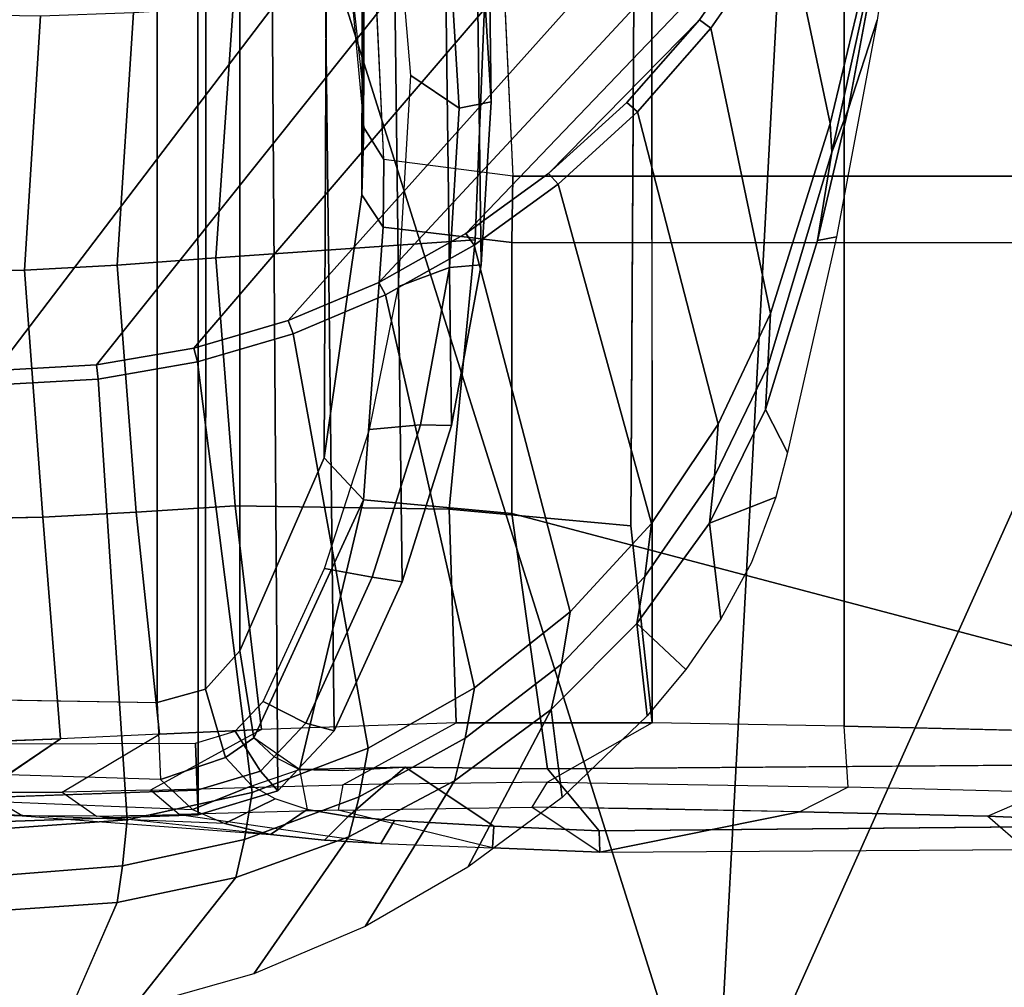
# Model space of a CAD drawing. Units: inches. Extents: x -2 to 168, y -6 to 113.
# Drawn here: x 11 to 13, y 19 to 20 of the extents above; entities that cross this region are included whole.
import ezdxf

# ---------------------------------------------------------------- set-up
doc = ezdxf.new("R2010")
doc.units = ezdxf.units.IN
doc.header["$MEASUREMENT"] = 0
doc.layers.add('SEAT-ARMPAD', color=5, linetype='Continuous')
doc.layers.add('SEAT-FRAME', color=5, linetype='Continuous')

# ---------------------------------------------------------------- blocks, each defined once
blk = doc.blocks.new('1VERUS_ASUSP_SYNTLTLIM_ADJARMS_ADJSEAT_LUM_1T')
at = {"layer": 'SEAT-ARMPAD', "invisible_edges": 6}
for points in [[(-2.5565, 11.0385, 24.0191), (-2.5565, 11.0385, 24.0191), (1.46, 11.1614, 24.0338), (-2.5241, 11.6916, 24.0192)], [(-2.4828, 10.4424, 24.0194), (-2.4828, 10.4424, 24.0194), (1.46, 11.1614, 24.0338), (-2.5565, 11.0385, 24.0191)], [(-2.2652, 10.2038, 24.0202), (-2.2652, 10.2038, 24.0202), (1.46, 11.1614, 24.0338), (-2.4828, 10.4424, 24.0194)], [(-1.2418, 9.8485, 24.0239), (-1.2418, 9.8485, 24.0239), (1.46, 11.1614, 24.0338), (-2.2652, 10.2038, 24.0202)], [(-0.1211, 9.61, 24.028), (-0.1211, 9.61, 24.028), (1.46, 11.1614, 24.0338), (-1.2418, 9.8485, 24.0239)]]:
    blk.add_3dface(points, dxfattribs=at)
at = {"layer": 'SEAT-ARMPAD'}
for points in [[(-2.086, 11.1541, 24.7569), (-2.086, 11.1541, 24.7569), (-1.5782, 10.2777, 24.7797), (1.1444, 11.1349, 24.9478)], [(1.1444, 11.1349, 24.9478), (1.1444, 11.1349, 24.9478), (-1.5782, 10.2777, 24.7797), (-0.1235, 10.1999, 24.8644)], [(-1.6624, 9.7268, 24.7073), (-1.6624, 9.7268, 24.7073), (0.0558, 9.5449, 24.8037), (-1.5782, 10.2777, 24.7797)], [(0.0558, 9.5449, 24.8037), (0.0558, 9.5449, 24.8037), (-0.1235, 10.1999, 24.8644), (-1.5782, 10.2777, 24.7797)], [(-2.2652, 10.2038, 24.0202), (-2.2652, 10.2038, 24.0202), (-1.2418, 9.8485, 24.0239), (-2.1855, 10.1597, 23.8795)], [(-1.1328, 9.8185, 23.8768), (-1.1328, 9.8185, 23.8768), (-2.3777, 9.9492, 23.9003), (-2.1855, 10.1597, 23.8795)], [(-1.1328, 9.8185, 23.8768), (-1.1328, 9.8185, 23.8768), (-2.1855, 10.1597, 23.8795), (-1.2418, 9.8485, 24.0239)], [(-2.3777, 9.9492, 23.9003), (-2.3777, 9.9492, 23.9003), (-1.1328, 9.8185, 23.8768), (-2.0908, 9.7436, 23.918)]]:
    blk.add_3dface(points, dxfattribs=at)
at = {"layer": 'SEAT-FRAME'}
for points, invisible_edges in [([(-1.0908, 10.9589, 14.5665), (-1.0908, 10.9589, 14.5665), (-0.9892, 11.367, 14.9499), (-0.9962, 10.963, 14.9508)], 2), ([(-0.9892, 11.367, 14.9499), (-0.9892, 11.367, 14.9499), (-1.0908, 10.9589, 14.5665), (-1.0788, 11.3533, 14.4563)], 2), ([(-1.112, 11.3081, 14.2148), (-1.112, 11.3081, 14.2148), (-1.0908, 10.9589, 14.5665), (-1.0788, 11.3533, 14.4563)], 2), ([(-1.145, 10.8798, 14.374), (-1.145, 10.8798, 14.374), (-1.112, 11.3081, 14.2148), (-1.1276, 10.9195, 14.4354)], 2), ([(-1.112, 11.3081, 14.2148), (-1.112, 11.3081, 14.2148), (-1.145, 10.8798, 14.374), (-1.132, 11.2062, 13.9931)], 2), ([(-1.0908, 10.9589, 14.5665), (-1.0908, 10.9589, 14.5665), (-1.112, 11.3081, 14.2148), (-1.1276, 10.9195, 14.4354)], 2), ([(-1.1356, 11.1291, 13.8989), (-1.1356, 11.1291, 13.8989), (-1.145, 10.8798, 14.374), (-1.132, 11.2062, 13.9931)], 2), ([(-0.7705, 11.2084, 13.7813), (-0.7705, 11.2084, 13.7813), (-1.0409, 11.0818, 13.7221), (-1.0443, 11.1685, 13.7932)], 2), ([(-1.0409, 11.0818, 13.7221), (-1.0409, 11.0818, 13.7221), (-0.7705, 11.2084, 13.7813), (-0.7682, 11.1034, 13.7016)], 2), ([(-1.1064, 11.0797, 13.763), (-1.1064, 11.0797, 13.763), (-1.0409, 11.0818, 13.7221), (-1.1063, 11.1784, 13.8501)], 2), ([(-1.0472, 11.1578, 14.9651), (-1.0472, 11.1578, 14.9651), (-1.1041, 10.9137, 14.9722), (-1.1125, 11.1614, 14.974)], 11), ([(-1.1041, 10.9137, 14.9722), (-1.1041, 10.9137, 14.9722), (-1.0472, 11.1578, 14.9651), (-1.0463, 10.9158, 14.9601)], 2), ([(-1.1656, 10.757, 14.2847), (-1.1656, 10.757, 14.2847), (-1.1356, 11.1291, 13.8989), (-1.1584, 10.8235, 14.3213)], 2), ([(-1.1356, 11.1291, 13.8989), (-1.1356, 11.1291, 13.8989), (-1.1656, 10.757, 14.2847), (-1.1358, 11.0376, 13.818)], 2), ([(-1.145, 10.8798, 14.374), (-1.145, 10.8798, 14.374), (-1.1356, 11.1291, 13.8989), (-1.1584, 10.8235, 14.3213)], 2), ([(-0.7622, 10.9887, 13.6344), (-0.7622, 10.9887, 13.6344), (-1.0409, 11.0818, 13.7221), (-0.7682, 11.1034, 13.7016)], 2), ([(-1.2421, 11.012, 23.6145), (-1.2421, 11.012, 23.6145), (-1.372, 10.9934, 23.8699), (-1.3848, 11.0744, 23.8699)], 2), ([(-1.0409, 11.0818, 13.7221), (-1.0409, 11.0818, 13.7221), (-1.1064, 11.0797, 13.763), (-1.0353, 10.96, 13.6456)], 2), ([(-1.1064, 11.0797, 13.763), (-1.1064, 11.0797, 13.763), (-1.0295, 10.8345, 13.5861), (-1.1042, 10.9711, 13.6906)], 2), ([(-1.0295, 10.8345, 13.5861), (-1.0295, 10.8345, 13.5861), (-1.1064, 11.0797, 13.763), (-1.0353, 10.96, 13.6456)], 2), ([(-1.0409, 11.0818, 13.7221), (-1.0409, 11.0818, 13.7221), (-0.7622, 10.9887, 13.6344), (-1.0353, 10.96, 13.6456)], 2), ([(-1.372, 10.9934, 23.8699), (-1.372, 10.9934, 23.8699), (-1.2421, 11.012, 23.6145), (-1.2116, 10.8663, 23.6146)], 2), ([(-1.1647, 10.8557, 23.5752), (-1.1647, 10.8557, 23.5752), (-1.2421, 11.012, 23.6145), (-1.197, 11.0056, 23.575)], 2), ([(-1.2421, 11.012, 23.6145), (-1.2421, 11.012, 23.6145), (-1.1647, 10.8557, 23.5752), (-1.2116, 10.8663, 23.6146)], 2), ([(-1.1616, 10.7273, 23.6148), (-1.1616, 10.7273, 23.6148), (-1.372, 10.9934, 23.8699), (-1.2116, 10.8663, 23.6146)], 2), ([(-1.372, 10.9934, 23.8699), (-1.372, 10.9934, 23.8699), (-1.1616, 10.7273, 23.6148), (-1.3301, 10.8439, 23.8701)], 2), ([(-0.7622, 10.9887, 13.6344), (-0.7622, 10.9887, 13.6344), (-1.0295, 10.8345, 13.5861), (-1.0353, 10.96, 13.6456)], 2), ([(-1.0295, 10.8345, 13.5861), (-1.0295, 10.8345, 13.5861), (-0.7622, 10.9887, 13.6344), (-0.7542, 10.867, 13.5798)], 2), ([(-1.0976, 10.7346, 13.5857), (-1.0976, 10.7346, 13.5857), (-1.1339, 10.9359, 13.7501), (-1.1042, 10.9711, 13.6906)], 2), ([(-1.0976, 10.7346, 13.5857), (-1.0976, 10.7346, 13.5857), (-1.0295, 10.8345, 13.5861), (-1.1042, 10.9711, 13.6906)], 2), ([(-1.0908, 10.9589, 14.5665), (-1.0908, 10.9589, 14.5665), (-0.9798, 10.9036, 14.9506), (-0.9962, 10.963, 14.9508)], 2), ([(-1.0988, 10.8466, 14.4683), (-1.0988, 10.8466, 14.4683), (-1.0908, 10.9589, 14.5665), (-1.1276, 10.9195, 14.4354)], 2), ([(-1.0908, 10.9589, 14.5665), (-1.0908, 10.9589, 14.5665), (-1.0988, 10.8466, 14.4683), (-1.0637, 10.8788, 14.5751)], 2), ([(-0.9798, 10.9036, 14.9506), (-0.9798, 10.9036, 14.9506), (-1.0908, 10.9589, 14.5665), (-1.0637, 10.8788, 14.5751)], 2), ([(-1.1748, 10.5505, 14.2484), (-1.1748, 10.5505, 14.2484), (-1.1339, 10.9359, 13.7501), (-1.1694, 10.688, 14.263)], 2), ([(-1.1339, 10.9359, 13.7501), (-1.1339, 10.9359, 13.7501), (-1.1748, 10.5505, 14.2484), (-1.1285, 10.7403, 13.6576)], 2), ([(-1.1339, 10.9359, 13.7501), (-1.1339, 10.9359, 13.7501), (-1.0976, 10.7346, 13.5857), (-1.1285, 10.7403, 13.6576)], 2), ([(-1.145, 10.8798, 14.374), (-1.145, 10.8798, 14.374), (-1.0988, 10.8466, 14.4683), (-1.1276, 10.9195, 14.4354)], 2), ([(-0.5774, 10.9134, 23.4223), (-0.5774, 10.9134, 23.4223), (-1.0522, 10.7033, 23.5561), (-1.1068, 10.8462, 23.5559)], 2), ([(-1.0522, 10.7033, 23.5561), (-1.0522, 10.7033, 23.5561), (-0.5774, 10.9134, 23.4223), (-0.5429, 10.7955, 23.4225)], 2), ([(-0.4492, 10.8909, 13.5822), (-0.4492, 10.8909, 13.5822), (-0.7585, 10.6038, 13.5174), (-0.7542, 10.867, 13.5798)], 2), ([(-0.7585, 10.6038, 13.5174), (-0.7585, 10.6038, 13.5174), (-0.4492, 10.8909, 13.5822), (-0.427, 10.5716, 13.4991)], 2), ([(-0.098, 10.5589, 13.5141), (-0.098, 10.5589, 13.5141), (-0.4492, 10.8909, 13.5822), (-0.1397, 10.8695, 13.5844)], 2), ([(-0.4492, 10.8909, 13.5822), (-0.4492, 10.8909, 13.5822), (-0.098, 10.5589, 13.5141), (-0.427, 10.5716, 13.4991)], 2), ([(-1.1279, 10.7783, 14.3865), (-1.1279, 10.7783, 14.3865), (-1.145, 10.8798, 14.374), (-1.1584, 10.8235, 14.3213)], 2), ([(-1.0988, 10.8466, 14.4683), (-1.0988, 10.8466, 14.4683), (-1.145, 10.8798, 14.374), (-1.1147, 10.8176, 14.4234)], 2), ([(-1.145, 10.8798, 14.374), (-1.145, 10.8798, 14.374), (-1.1279, 10.7783, 14.3865), (-1.1147, 10.8176, 14.4234)], 2), ([(-1.0787, 10.7879, 14.4297), (-1.0787, 10.7879, 14.4297), (-1.0637, 10.8788, 14.5751), (-1.0988, 10.8466, 14.4683)], 2), ([(-1.0637, 10.8788, 14.5751), (-1.0637, 10.8788, 14.5751), (-1.0787, 10.7879, 14.4297), (-1.0395, 10.8439, 14.5386)], 2), ([(-0.7585, 10.6038, 13.5174), (-0.7585, 10.6038, 13.5174), (-1.0295, 10.8345, 13.5861), (-0.7542, 10.867, 13.5798)], 2), ([(-1.0395, 10.8439, 14.5386), (-1.0395, 10.8439, 14.5386), (-0.6954, 10.7575, 14.6815), (-0.9328, 10.8613, 14.9443)], 2), ([(-1.1616, 10.7273, 23.6148), (-1.1616, 10.7273, 23.6148), (-1.2715, 10.7071, 23.8703), (-1.3301, 10.8439, 23.8701)], 2), ([(-1.1279, 10.7783, 14.3865), (-1.1279, 10.7783, 14.3865), (-1.0988, 10.8466, 14.4683), (-1.0787, 10.7879, 14.4297)], 2), ([(-1.0988, 10.8466, 14.4683), (-1.0988, 10.8466, 14.4683), (-1.1279, 10.7783, 14.3865), (-1.1147, 10.8176, 14.4234)], 2), ([(-1.0628, 10.8194, 14.4729), (-1.0628, 10.8194, 14.4729), (-0.7471, 10.709, 14.4695), (-1.0395, 10.8439, 14.5386)], 2), ([(-0.6954, 10.7575, 14.6815), (-0.6954, 10.7575, 14.6815), (-1.0395, 10.8439, 14.5386), (-0.7471, 10.709, 14.4695)], 2), ([(-1.0295, 10.8345, 13.5861), (-1.0295, 10.8345, 13.5861), (-1.0976, 10.7346, 13.5857), (-1.0214, 10.5952, 13.5154)], 2), ([(-1.0295, 10.8345, 13.5861), (-1.0295, 10.8345, 13.5861), (-0.7585, 10.6038, 13.5174), (-1.0214, 10.5952, 13.5154)], 2), ([(-1.1656, 10.757, 14.2847), (-1.1656, 10.757, 14.2847), (-1.1279, 10.7783, 14.3865), (-1.1584, 10.8235, 14.3213)], 2), ([(-0.7471, 10.709, 14.4695), (-0.7471, 10.709, 14.4695), (-1.0628, 10.8194, 14.4729), (-1.0787, 10.7879, 14.4297)], 2), ([(-0.495, 10.682, 23.4228), (-0.495, 10.682, 23.4228), (-1.0522, 10.7033, 23.5561), (-0.5429, 10.7955, 23.4225)], 2), ([(-1.1279, 10.7783, 14.3865), (-1.1279, 10.7783, 14.3865), (-1.0759, 10.6578, 14.3751), (-1.0787, 10.7879, 14.4297)], 2), ([(-1.0787, 10.7879, 14.4297), (-1.0787, 10.7879, 14.4297), (-1.0759, 10.6578, 14.3751), (-0.7471, 10.709, 14.4695)], 4), ([(-1.1279, 10.7783, 14.3865), (-1.1279, 10.7783, 14.3865), (-1.1656, 10.757, 14.2847), (-1.1365, 10.7282, 14.3591)], 2), ([(-1.0759, 10.6578, 14.3751), (-1.0759, 10.6578, 14.3751), (-1.1279, 10.7783, 14.3865), (-1.1365, 10.7282, 14.3591)], 2), ([(-1.1415, 10.6712, 14.3416), (-1.1415, 10.6712, 14.3416), (-1.1656, 10.757, 14.2847), (-1.1694, 10.688, 14.263)], 2), ([(-1.1656, 10.757, 14.2847), (-1.1656, 10.757, 14.2847), (-1.1415, 10.6712, 14.3416), (-1.1365, 10.7282, 14.3591)], 2), ([(-0.4114, 10.6851, 14.4932), (-0.4114, 10.6851, 14.4932), (-0.6954, 10.7575, 14.6815), (-0.7471, 10.709, 14.4695)], 2), ([(-0.6954, 10.7575, 14.6815), (-0.6954, 10.7575, 14.6815), (-0.4114, 10.6851, 14.4932), (-0.3718, 10.711, 14.6851)], 2), ([(-0.2491, 10.7087, 14.875), (-0.2491, 10.7087, 14.875), (1.4306, 10.7514, 21.1194), (1.1043, 10.7088, 21.1875)], 2), ([(1.4306, 10.7514, 21.1194), (1.4306, 10.7514, 21.1194), (-0.2491, 10.7087, 14.875), (0.0962, 10.7462, 14.84)], 2), ([(0.0494, 10.7398, 14.6586), (0.0494, 10.7398, 14.6586), (-0.2491, 10.7087, 14.875), (0.0962, 10.7462, 14.84)], 2), ([(-1.125, 10.5017, 13.6002), (-1.125, 10.5017, 13.6002), (-1.0976, 10.7346, 13.5857), (-1.1285, 10.7403, 13.6576)], 2), ([(-1.0976, 10.7346, 13.5857), (-1.0976, 10.7346, 13.5857), (-1.125, 10.5017, 13.6002), (-1.0941, 10.4829, 13.5317)], 2), ([(-1.0976, 10.7346, 13.5857), (-1.0976, 10.7346, 13.5857), (-1.0212, 10.3541, 13.4909), (-1.0941, 10.4829, 13.5317)], 2), ([(-1.0212, 10.3541, 13.4909), (-1.0212, 10.3541, 13.4909), (-1.0976, 10.7346, 13.5857), (-1.0214, 10.5952, 13.5154)], 2), ([(-0.3285, 10.6842, 14.4944), (-0.3285, 10.6842, 14.4944), (0.0494, 10.7398, 14.6586), (-0.289, 10.7088, 14.6838)], 2), ([(0.0494, 10.7398, 14.6586), (0.0494, 10.7398, 14.6586), (-0.3285, 10.6842, 14.4944), (0.0016, 10.6994, 14.4805)], 2), ([(-0.2491, 10.7087, 14.875), (-0.2491, 10.7087, 14.875), (0.0494, 10.7398, 14.6586), (-0.289, 10.7088, 14.6838)], 2), ([(-1.2715, 10.7071, 23.8703), (-1.2715, 10.7071, 23.8703), (-1.1616, 10.7273, 23.6148), (-1.0926, 10.5973, 23.615)], 2), ([(-1.0401, 10.584, 23.5756), (-1.0401, 10.584, 23.5756), (-1.1616, 10.7273, 23.6148), (-1.1121, 10.7145, 23.5754)], 2), ([(-1.1616, 10.7273, 23.6148), (-1.1616, 10.7273, 23.6148), (-1.0401, 10.584, 23.5756), (-1.0926, 10.5973, 23.615)], 2), ([(-1.1415, 10.6712, 14.3416), (-1.1415, 10.6712, 14.3416), (-1.0759, 10.6578, 14.3751), (-1.1365, 10.7282, 14.3591)], 2), ([(-1.005, 10.4783, 23.6153), (-1.005, 10.4783, 23.6153), (-1.2715, 10.7071, 23.8703), (-1.0926, 10.5973, 23.615)], 2), ([(-1.2715, 10.7071, 23.8703), (-1.2715, 10.7071, 23.8703), (-1.005, 10.4783, 23.6153), (-1.1989, 10.5809, 23.8705)], 2), ([(-1.1121, 10.7145, 23.5754), (-1.1121, 10.7145, 23.5754), (-0.978, 10.5726, 23.5564), (-1.0401, 10.584, 23.5756)], 2), ([(-0.978, 10.5726, 23.5564), (-0.978, 10.5726, 23.5564), (-1.1121, 10.7145, 23.5754), (-1.0522, 10.7033, 23.5561)], 2), ([(-1.0759, 10.6578, 14.3751), (-1.0759, 10.6578, 14.3751), (-0.7636, 10.5267, 14.3889), (-0.7471, 10.709, 14.4695)], 11), ([(-0.7636, 10.5267, 14.3889), (-0.7636, 10.5267, 14.3889), (-0.4114, 10.6851, 14.4932), (-0.7471, 10.709, 14.4695)], 2), ([(1.1043, 10.7088, 21.1875), (1.1043, 10.7088, 21.1875), (-0.3718, 10.711, 14.6851), (-0.289, 10.7088, 14.6838)], 2), ([(-0.3718, 10.711, 14.6851), (-0.3718, 10.711, 14.6851), (1.1043, 10.7088, 21.1875), (1.037, 10.7085, 21.2016)], 2), ([(-1.0522, 10.7033, 23.5561), (-1.0522, 10.7033, 23.5561), (-0.495, 10.682, 23.4228), (-0.978, 10.5726, 23.5564)], 2), ([(-1.1748, 10.5505, 14.2484), (-1.1748, 10.5505, 14.2484), (-1.1415, 10.6712, 14.3416), (-1.1694, 10.688, 14.263)], 2), ([(-0.4114, 10.6851, 14.4932), (-0.4114, 10.6851, 14.4932), (-0.7636, 10.5267, 14.3889), (-0.4305, 10.5266, 14.3981)], 2), ([(-0.4194, 10.5834, 23.4206), (-0.4194, 10.5834, 23.4206), (-0.495, 10.682, 23.4228), (-0.4795, 10.6903, 23.4204)], 2), ([(-0.4305, 10.5266, 14.3981), (-0.4305, 10.5266, 14.3981), (-0.3285, 10.6842, 14.4944), (-0.4114, 10.6851, 14.4932)], 2), ([(-0.3285, 10.6842, 14.4944), (-0.3285, 10.6842, 14.4944), (-0.4305, 10.5266, 14.3981), (-0.3487, 10.5256, 14.3977)], 2), ([(-1.1415, 10.6712, 14.3416), (-1.1415, 10.6712, 14.3416), (-1.1748, 10.5505, 14.2484), (-1.1481, 10.549, 14.3291)], 2), ([(-1.0759, 10.6578, 14.3751), (-1.0759, 10.6578, 14.3751), (-1.1415, 10.6712, 14.3416), (-1.1481, 10.549, 14.3291)], 2), ([(-0.495, 10.682, 23.4228), (-0.495, 10.682, 23.4228), (-0.8847, 10.4551, 23.5567), (-0.978, 10.5726, 23.5564)], 2), ([(-0.8847, 10.4551, 23.5567), (-0.8847, 10.4551, 23.5567), (-0.495, 10.682, 23.4228), (-0.4337, 10.5732, 23.4232)], 2), ([(-0.495, 10.682, 23.4228), (-0.495, 10.682, 23.4228), (-0.4194, 10.5834, 23.4206), (-0.4337, 10.5732, 23.4232)], 2), ([(-1.154, 10.4194, 14.3302), (-1.154, 10.4194, 14.3302), (-1.0759, 10.6578, 14.3751), (-1.1481, 10.549, 14.3291)], 2), ([(-1.0759, 10.6578, 14.3751), (-1.0759, 10.6578, 14.3751), (-1.154, 10.4194, 14.3302), (-1.0777, 10.4828, 14.367)], 2), ([(-0.7636, 10.5267, 14.3889), (-0.7636, 10.5267, 14.3889), (-1.0759, 10.6578, 14.3751), (-1.0777, 10.4828, 14.367)], 2), ([(-0.7585, 10.6038, 13.5174), (-0.7585, 10.6038, 13.5174), (-1.0212, 10.3541, 13.4909), (-1.0214, 10.5952, 13.5154)], 2), ([(-1.0212, 10.3541, 13.4909), (-1.0212, 10.3541, 13.4909), (-0.7585, 10.6038, 13.5174), (-0.7788, 10.3803, 13.4847)], 2), ([(-0.7585, 10.6038, 13.5174), (-0.7585, 10.6038, 13.5174), (-0.4224, 10.3782, 13.486), (-0.7788, 10.3803, 13.4847)], 2), ([(-0.4224, 10.3782, 13.486), (-0.4224, 10.3782, 13.486), (-0.7585, 10.6038, 13.5174), (-0.427, 10.5716, 13.4991)], 11), ([(-1.0401, 10.584, 23.5756), (-1.0401, 10.584, 23.5756), (-1.005, 10.4783, 23.6153), (-1.0926, 10.5973, 23.615)], 2), ([(-1.005, 10.4783, 23.6153), (-1.005, 10.4783, 23.6153), (-1.0401, 10.584, 23.5756), (-0.9492, 10.4658, 23.576)], 2), ([(-0.978, 10.5726, 23.5564), (-0.978, 10.5726, 23.5564), (-0.9492, 10.4658, 23.576), (-1.0401, 10.584, 23.5756)], 2), ([(-0.3587, 10.4697, 23.4237), (-0.3587, 10.4697, 23.4237), (-0.8847, 10.4551, 23.5567), (-0.4337, 10.5732, 23.4232)], 2), ([(-0.9492, 10.4658, 23.576), (-0.9492, 10.4658, 23.576), (-0.978, 10.5726, 23.5564), (-0.8847, 10.4551, 23.5567)], 2), ([(-0.098, 10.5589, 13.5141), (-0.098, 10.5589, 13.5141), (-0.4224, 10.3782, 13.486), (-0.427, 10.5716, 13.4991)], 6), ([(-0.4224, 10.3782, 13.486), (-0.4224, 10.3782, 13.486), (-0.098, 10.5589, 13.5141), (-0.0659, 10.3762, 13.4873)], 2), ([(-0.0185, 10.5409, 14.3838), (-0.0185, 10.5409, 14.3838), (-0.3487, 9.3701, 14.3979), (0.2097, 9.3088, 14.386)], 2), ([(-0.3487, 9.3701, 14.3979), (-0.3487, 9.3701, 14.3979), (-0.0185, 10.5409, 14.3838), (-0.3487, 10.5256, 14.3977)], 2), ([(-1.125, 10.5017, 13.6002), (-1.125, 10.5017, 13.6002), (-1.1003, 10.113, 13.496), (-1.1305, 10.1723, 13.5752)], 2), ([(-1.1003, 10.113, 13.496), (-1.1003, 10.113, 13.496), (-1.125, 10.5017, 13.6002), (-1.0941, 10.4829, 13.5317)], 2), ([(-1.1443, 9.3701, 14.3461), (-1.1443, 9.3701, 14.3461), (-1.0777, 10.4828, 14.367), (-1.154, 10.4194, 14.3302)], 2), ([(-1.0777, 10.4828, 14.367), (-1.0777, 10.4828, 14.367), (-1.1443, 9.3701, 14.3461), (-1.069, 9.3701, 14.381)], 2), ([(-1.005, 10.4783, 23.6153), (-1.005, 10.4783, 23.6153), (-1.0124, 10.3601, 23.8712), (-1.113, 10.4649, 23.8709)], 2), ([(-1.1003, 10.113, 13.496), (-1.1003, 10.113, 13.496), (-1.0212, 10.3541, 13.4909), (-1.0941, 10.4829, 13.5317)], 2), ([(-1.0124, 10.3601, 23.8712), (-1.0124, 10.3601, 23.8712), (-1.005, 10.4783, 23.6153), (-0.8991, 10.3728, 23.6157)], 2), ([(-0.8413, 10.363, 23.5763), (-0.8413, 10.363, 23.5763), (-1.005, 10.4783, 23.6153), (-0.9492, 10.4658, 23.576)], 2), ([(-1.005, 10.4783, 23.6153), (-1.005, 10.4783, 23.6153), (-0.8413, 10.363, 23.5763), (-0.8991, 10.3728, 23.6157)], 2), ([(-0.2583, 10.3853, 23.4212), (-0.2583, 10.3853, 23.4212), (-0.3587, 10.4697, 23.4237), (-0.3457, 10.4814, 23.4209)], 2), ([(-0.9492, 10.4658, 23.576), (-0.9492, 10.4658, 23.576), (-0.776, 10.3549, 23.5571), (-0.8413, 10.363, 23.5763)], 2), ([(-0.776, 10.3549, 23.5571), (-0.776, 10.3549, 23.5571), (-0.9492, 10.4658, 23.576), (-0.8847, 10.4551, 23.5567)], 2), ([(-0.8847, 10.4551, 23.5567), (-0.8847, 10.4551, 23.5567), (-0.3587, 10.4697, 23.4237), (-0.776, 10.3549, 23.5571)], 2), ([(-0.3587, 10.4697, 23.4237), (-0.3587, 10.4697, 23.4237), (-0.6537, 10.2727, 23.5576), (-0.776, 10.3549, 23.5571)], 2), ([(-0.6537, 10.2727, 23.5576), (-0.6537, 10.2727, 23.5576), (-0.3587, 10.4697, 23.4237), (-0.2699, 10.3722, 23.4245)], 2), ([(-0.3587, 10.4697, 23.4237), (-0.3587, 10.4697, 23.4237), (-0.2583, 10.3853, 23.4212), (-0.2699, 10.3722, 23.4245)], 2), ([(-1.177, 9.8943, 14.259), (-1.177, 9.8943, 14.259), (-1.1305, 10.1723, 13.5752), (-1.1802, 10.4185, 14.2493)], 2), ([(-0.7788, 10.3803, 13.4847), (-0.7788, 10.3803, 13.4847), (0.1674, 10.3544, 13.4946), (-1.0212, 10.3541, 13.4909)], 2), ([(0.1674, 10.3544, 13.4946), (0.1674, 10.3544, 13.4946), (-0.7788, 10.3803, 13.4847), (-0.0659, 10.3762, 13.4873)], 2), ([(-0.8991, 10.3728, 23.6157), (-0.8991, 10.3728, 23.6157), (-0.8933, 10.2695, 23.8717), (-0.9556, 10.3127, 23.8714)], 2), ([(-0.8933, 10.2695, 23.8717), (-0.8933, 10.2695, 23.8717), (-0.8991, 10.3728, 23.6157), (-0.7757, 10.2837, 23.6162)], 2), ([(-0.8413, 10.363, 23.5763), (-0.8413, 10.363, 23.5763), (-0.7757, 10.2837, 23.6162), (-0.8991, 10.3728, 23.6157)], 2), ([(-0.167, 10.2819, 23.4256), (-0.167, 10.2819, 23.4256), (-0.6537, 10.2727, 23.5576), (-0.2699, 10.3722, 23.4245)], 2), ([(-0.7757, 10.2837, 23.6162), (-0.7757, 10.2837, 23.6162), (-0.8413, 10.363, 23.5763), (-0.7179, 10.2774, 23.5768)], 2), ([(-0.776, 10.3549, 23.5571), (-0.776, 10.3549, 23.5571), (-0.7179, 10.2774, 23.5768), (-0.8413, 10.363, 23.5763)], 2), ([(-1.0212, 10.3541, 13.4909), (-1.0212, 10.3541, 13.4909), (-1.1003, 10.113, 13.496), (-1.0251, 10.1177, 13.4637)], 2), ([(-0.7179, 10.2774, 23.5768), (-0.7179, 10.2774, 23.5768), (-0.776, 10.3549, 23.5571), (-0.6537, 10.2727, 23.5576)], 2), ([(-0.0219, 10.2026, 23.4221), (-0.0219, 10.2026, 23.4221), (-0.167, 10.2819, 23.4256), (-0.1567, 10.2958, 23.4216)], 2), ([(-0.7437, 10.2021, 23.8722), (-0.7437, 10.2021, 23.8722), (-0.8933, 10.2695, 23.8717), (-0.7757, 10.2837, 23.6162)], 2), ([(-0.6359, 10.2146, 23.6167), (-0.6359, 10.2146, 23.6167), (-0.7437, 10.2021, 23.8722), (-0.7757, 10.2837, 23.6162)], 2), ([(-0.5825, 10.2116, 23.578), (-0.5825, 10.2116, 23.578), (-0.7757, 10.2837, 23.6162), (-0.7179, 10.2774, 23.5768)], 2), ([(-0.7757, 10.2837, 23.6162), (-0.7757, 10.2837, 23.6162), (-0.5825, 10.2116, 23.578), (-0.6359, 10.2146, 23.6167)], 2), ([(-0.7179, 10.2774, 23.5768), (-0.7179, 10.2774, 23.5768), (-0.5179, 10.2086, 23.5581), (-0.5825, 10.2116, 23.578)], 2), ([(-0.5179, 10.2086, 23.5581), (-0.5179, 10.2086, 23.5581), (-0.7179, 10.2774, 23.5768), (-0.6537, 10.2727, 23.5576)], 2), ([(-0.6537, 10.2727, 23.5576), (-0.6537, 10.2727, 23.5576), (-0.167, 10.2819, 23.4256), (-0.5179, 10.2086, 23.5581)], 2), ([(-0.167, 10.2819, 23.4256), (-0.167, 10.2819, 23.4256), (-0.2839, 10.135, 23.5589), (-0.5179, 10.2086, 23.5581)], 2), ([(-0.2839, 10.135, 23.5589), (-0.2839, 10.135, 23.5589), (-0.167, 10.2819, 23.4256), (-0.0313, 10.1886, 23.4275)], 2), ([(-0.167, 10.2819, 23.4256), (-0.167, 10.2819, 23.4256), (-0.0219, 10.2026, 23.4221), (-0.0313, 10.1886, 23.4275)], 2), ([(-0.8933, 10.2695, 23.8717), (-0.8933, 10.2695, 23.8717), (-0.7437, 10.2021, 23.8722), (-0.8238, 10.2317, 23.8719)], 2), ([(-0.7437, 10.2021, 23.8722), (-0.7437, 10.2021, 23.8722), (-0.6359, 10.2146, 23.6167), (-0.6886, 10.1875, 23.8724)], 2), ([(-0.6359, 10.2146, 23.6167), (-0.6359, 10.2146, 23.6167), (-0.4234, 10.1272, 23.8734), (-0.6886, 10.1875, 23.8724)], 2), ([(-0.4234, 10.1272, 23.8734), (-0.4234, 10.1272, 23.8734), (-0.6359, 10.2146, 23.6167), (-0.4281, 10.1507, 23.6175)], 2), ([(-0.5825, 10.2116, 23.578), (-0.5825, 10.2116, 23.578), (-0.4281, 10.1507, 23.6175), (-0.6359, 10.2146, 23.6167)], 2), ([(-0.4281, 10.1507, 23.6175), (-0.4281, 10.1507, 23.6175), (-0.5825, 10.2116, 23.578), (-0.3195, 10.1329, 23.5785)], 2), ([(-0.5179, 10.2086, 23.5581), (-0.5179, 10.2086, 23.5581), (-0.3195, 10.1329, 23.5785), (-0.5825, 10.2116, 23.578)], 2), ([(-0.3195, 10.1329, 23.5785), (-0.3195, 10.1329, 23.5785), (-0.5179, 10.2086, 23.5581), (-0.2839, 10.135, 23.5589)], 2), ([(0.1217, 10.1096, 23.4303), (0.1217, 10.1096, 23.4303), (-0.2839, 10.135, 23.5589), (-0.0313, 10.1886, 23.4275)], 2), ([(-1.1305, 10.1723, 13.5752), (-1.1305, 10.1723, 13.5752), (-1.177, 9.8943, 14.259), (-1.1359, 9.9414, 13.5274)], 2), ([(-1.1359, 9.9414, 13.5274), (-1.1359, 9.9414, 13.5274), (-1.1003, 10.113, 13.496), (-1.1305, 10.1723, 13.5752)], 2), ([(-0.267, 10.113, 23.618), (-0.267, 10.113, 23.618), (-0.4234, 10.1272, 23.8734), (-0.4281, 10.1507, 23.6175)], 2), ([(-0.4234, 10.1272, 23.8734), (-0.4234, 10.1272, 23.8734), (-0.267, 10.113, 23.618), (-0.1568, 10.0775, 23.8744)], 2), ([(-0.093, 10.0894, 23.5596), (-0.093, 10.0894, 23.5596), (-0.3195, 10.1329, 23.5785), (-0.2839, 10.135, 23.5589)], 2), ([(0.0676, 10.0507, 23.6193), (0.0676, 10.0507, 23.6193), (-0.3195, 10.1329, 23.5785), (-0.0915, 10.0829, 23.5794)], 2), ([(-0.3195, 10.1329, 23.5785), (-0.3195, 10.1329, 23.5785), (0.0676, 10.0507, 23.6193), (-0.267, 10.113, 23.618)], 2), ([(-0.3195, 10.1329, 23.5785), (-0.3195, 10.1329, 23.5785), (-0.093, 10.0894, 23.5596), (-0.0915, 10.0829, 23.5794)], 2), ([(-0.2839, 10.135, 23.5589), (-0.2839, 10.135, 23.5589), (0.1217, 10.1096, 23.4303), (-0.093, 10.0894, 23.5596)], 2), ([(-1.1003, 10.113, 13.496), (-1.1003, 10.113, 13.496), (-1.1359, 9.9414, 13.5274), (-1.1065, 9.8735, 13.4371)], 2), ([(-1.1003, 10.113, 13.496), (-1.1003, 10.113, 13.496), (-1.0309, 9.8792, 13.4058), (-1.1065, 9.8735, 13.4371)], 2), ([(-1.0309, 9.8792, 13.4058), (-1.0309, 9.8792, 13.4058), (-1.1003, 10.113, 13.496), (-1.0251, 10.1177, 13.4637)], 2), ([(0.1107, 10.0352, 23.8753), (0.1107, 10.0352, 23.8753), (-0.267, 10.113, 23.618), (0.0676, 10.0507, 23.6193)], 2), ([(-0.267, 10.113, 23.618), (-0.267, 10.113, 23.618), (0.1107, 10.0352, 23.8753), (-0.1568, 10.0775, 23.8744)], 2), ([(-1.1481, 9.648, 13.4499), (-1.1481, 9.648, 13.4499), (-1.177, 9.8943, 14.259), (-1.1359, 9.9414, 13.5274)], 2), ([(-1.1359, 9.9414, 13.5274), (-1.1359, 9.9414, 13.5274), (-1.1159, 9.6321, 13.3693), (-1.1481, 9.648, 13.4499)], 2), ([(-1.1159, 9.6321, 13.3693), (-1.1159, 9.6321, 13.3693), (-1.1359, 9.9414, 13.5274), (-1.1065, 9.8735, 13.4371)], 2)]:
    blk.add_3dface(points, dxfattribs=dict(at, invisible_edges=invisible_edges))
for points in [[(-0.9892, 11.367, 14.9499), (-0.9962, 10.963, 14.9508), (0.339, 10.963, 21.3473), (0.3459, 11.367, 21.3458)], [(-1.1027, 11.2627, 13.9529), (-1.132, 11.2062, 13.9931), (-1.1356, 11.1291, 13.8989), (-1.1063, 11.1784, 13.8501)], [(-0.7705, 11.2084, 13.7813), (-0.4654, 11.2303, 13.7825), (-0.4645, 11.1262, 13.7038), (-0.7682, 11.1034, 13.7016)], [(-0.4645, 11.1262, 13.7038), (-0.4654, 11.2303, 13.7825), (-0.1499, 11.2099, 13.7872), (-0.1518, 11.1064, 13.708)], [(-1.1356, 11.1291, 13.8989), (-1.1063, 11.1784, 13.8501), (-1.1064, 11.0797, 13.763), (-1.1358, 11.0376, 13.818)], [(-1.1063, 11.1784, 13.8501), (-1.1063, 11.1784, 13.8501), (-1.0409, 11.0818, 13.7221), (-1.1063, 11.1784, 13.8501)], [(-1.0409, 11.0818, 13.7221), (-1.0409, 11.0818, 13.7221), (-1.1063, 11.1784, 13.8501), (-1.0443, 11.1685, 13.7932)], [(-1.2421, 11.012, 23.6145), (-1.3848, 11.0744, 23.8699), (-1.3898, 11.1614, 23.8698), (-1.2524, 11.1614, 23.6144)], [(-1.2421, 11.012, 23.6145), (-1.2524, 11.1614, 23.6144), (-1.2094, 11.1614, 23.5757), (-1.197, 11.0056, 23.575)], [(-1.1519, 11.1614, 23.5558), (-1.1405, 10.9998, 23.5558), (-1.197, 11.0056, 23.575), (-1.2094, 11.1614, 23.5757)], [(-1.1405, 10.9998, 23.5558), (-1.1519, 11.1614, 23.5558), (-0.6055, 11.1614, 23.4221), (-0.5984, 11.0355, 23.4221)], [(-1.143, 11.1614, 15.0206), (-1.1125, 11.1614, 14.974), (-1.1041, 10.9137, 14.9722), (-1.1345, 10.9124, 15.0189)], [(0.2586, 11.1614, 21.6456), (-1.143, 11.1614, 15.0206), (-1.1345, 10.9124, 15.0189), (0.2671, 10.913, 21.6438)], [(-0.5809, 11.0377, 23.42), (-0.5984, 11.0355, 23.4221), (-0.6055, 11.1614, 23.4221), (-0.5879, 11.1614, 23.42)], [(-0.5879, 11.1614, 23.42), (1.4622, 11.1614, 23.4275), (1.4622, 9.9531, 23.4275), (0.979, 9.9687, 23.4257)], [(0.7377, 9.9846, 23.4249), (-0.5809, 11.0377, 23.42), (-0.5879, 11.1614, 23.42), (0.979, 9.9687, 23.4257)], [(-0.4645, 11.1262, 13.7038), (-0.4584, 11.0122, 13.637), (-0.7622, 10.9887, 13.6344), (-0.7682, 11.1034, 13.7016)], [(-0.1477, 10.992, 13.6402), (-0.4584, 11.0122, 13.637), (-0.4645, 11.1262, 13.7038), (-0.1518, 11.1064, 13.708)], [(-1.1064, 11.0797, 13.763), (-1.1358, 11.0376, 13.818), (-1.1339, 10.9359, 13.7501), (-1.1042, 10.9711, 13.6906)], [(-1.1339, 10.9359, 13.7501), (-1.1694, 10.688, 14.263), (-1.1656, 10.757, 14.2847), (-1.1358, 11.0376, 13.818)], [(-0.5774, 10.9134, 23.4223), (-1.1068, 10.8462, 23.5559), (-1.1405, 10.9998, 23.5558), (-0.5984, 11.0355, 23.4221)], [(-0.5774, 10.9134, 23.4223), (-0.5984, 11.0355, 23.4221), (-0.5809, 11.0377, 23.42), (-0.5603, 10.9178, 23.4201)], [(-0.5603, 10.9178, 23.4201), (-0.5809, 11.0377, 23.42), (0.7377, 9.9846, 23.4249), (0.4977, 10.011, 23.424)], [(-0.7622, 10.9887, 13.6344), (-0.4584, 11.0122, 13.637), (-0.4492, 10.8909, 13.5822), (-0.7542, 10.867, 13.5798)], [(-0.4492, 10.8909, 13.5822), (-0.4584, 11.0122, 13.637), (-0.1477, 10.992, 13.6402), (-0.1397, 10.8695, 13.5844)], [(-1.197, 11.0056, 23.575), (-1.1405, 10.9998, 23.5558), (-1.1068, 10.8462, 23.5559), (-1.1647, 10.8557, 23.5752)], [(-0.9962, 10.963, 14.9508), (-0.9798, 10.9036, 14.9506), (0.3553, 10.9028, 21.3439), (0.339, 10.963, 21.3473)], [(-1.1041, 10.9137, 14.9722), (-1.0805, 10.8357, 14.9673), (-1.105, 10.8145, 15.0127), (-1.1345, 10.9124, 15.0189)], [(-1.1345, 10.9124, 15.0189), (-1.105, 10.8145, 15.0127), (0.2938, 10.8243, 21.6382), (0.2671, 10.913, 21.6438)], [(-1.1041, 10.9137, 14.9722), (-1.0463, 10.9158, 14.9601), (-1.0316, 10.8671, 14.9571), (-1.0805, 10.8357, 14.9673)], [(-0.5265, 10.8019, 23.4202), (-0.5429, 10.7955, 23.4225), (-0.5774, 10.9134, 23.4223), (-0.5603, 10.9178, 23.4201)], [(0.3032, 10.0584, 23.4233), (-0.5265, 10.8019, 23.4202), (-0.5603, 10.9178, 23.4201), (0.4977, 10.011, 23.424)], [(-0.9798, 10.9036, 14.9506), (-1.0637, 10.8788, 14.5751), (-1.0395, 10.8439, 14.5386), (-0.9328, 10.8613, 14.9443)], [(0.3553, 10.9028, 21.3439), (-0.9798, 10.9036, 14.9506), (-0.9328, 10.8613, 14.9443), (0.401, 10.8613, 21.3343)], [(-1.1616, 10.7273, 23.6148), (-1.2116, 10.8663, 23.6146), (-1.1647, 10.8557, 23.5752), (-1.1121, 10.7145, 23.5754)], [(-1.0316, 10.8671, 14.9571), (-0.9949, 10.8325, 14.9494), (-1.0215, 10.7802, 14.955), (-1.0805, 10.8357, 14.9673)], [(-1.1068, 10.8462, 23.5559), (-1.0522, 10.7033, 23.5561), (-1.1121, 10.7145, 23.5754), (-1.1647, 10.8557, 23.5752)], [(0.401, 10.8613, 21.3343), (-0.9328, 10.8613, 14.9443), (-0.6954, 10.7575, 14.6815), (0.7095, 10.7514, 21.2699)], [(-1.105, 10.8145, 15.0127), (-1.0805, 10.8357, 14.9673), (-1.0215, 10.7802, 14.955), (-1.0312, 10.7453, 14.9973)], [(-1.0215, 10.7802, 14.955), (-0.9949, 10.8325, 14.9494), (-0.8314, 10.7573, 14.9153), (-0.8421, 10.6984, 14.9175)], [(0.2938, 10.8243, 21.6382), (-1.105, 10.8145, 15.0127), (-1.0312, 10.7453, 14.9973), (0.3607, 10.7615, 21.6243)], [(-0.495, 10.682, 23.4228), (-0.5429, 10.7955, 23.4225), (-0.5265, 10.8019, 23.4202), (-0.4795, 10.6903, 23.4204)], [(-0.4795, 10.6903, 23.4204), (-0.5265, 10.8019, 23.4202), (0.3032, 10.0584, 23.4233), (0.1314, 10.1227, 23.4226)], [(-1.0759, 10.6578, 14.3751), (-1.0759, 10.6578, 14.3751), (-1.0787, 10.7879, 14.4297), (-1.08, 10.7351, 14.397)], [(-1.0215, 10.7802, 14.955), (-0.8421, 10.6984, 14.9175), (-0.8477, 10.6616, 14.959), (-1.0312, 10.7453, 14.9973)], [(-1.0312, 10.7453, 14.9973), (-0.8477, 10.6616, 14.959), (0.5423, 10.6788, 21.5864), (0.3607, 10.7615, 21.6243)], [(-0.8314, 10.7573, 14.9153), (-0.6605, 10.7016, 14.8796), (-0.6545, 10.6392, 14.8784), (-0.8421, 10.6984, 14.9175)], [(0.7095, 10.7514, 21.2699), (-0.6954, 10.7575, 14.6815), (-0.3718, 10.711, 14.6851), (1.037, 10.7085, 21.2016)], [(-1.125, 10.5017, 13.6002), (-1.1802, 10.4185, 14.2493), (-1.1748, 10.5505, 14.2484), (-1.1285, 10.7403, 13.6576)], [(-0.3718, 10.711, 14.6851), (-0.4114, 10.6851, 14.4932), (-0.3285, 10.6842, 14.4944), (-0.289, 10.7088, 14.6838)], [(-0.8477, 10.6616, 14.959), (-0.8421, 10.6984, 14.9175), (-0.6545, 10.6392, 14.8784), (-0.6557, 10.601, 14.9189)], [(-0.6545, 10.6392, 14.8784), (-0.6605, 10.7016, 14.8796), (-0.4846, 10.6659, 14.8429), (-0.4613, 10.6033, 14.838)], [(0.0016, 10.6994, 14.4805), (-0.0185, 10.5409, 14.3838), (-0.3487, 10.5256, 14.3977), (-0.3285, 10.6842, 14.4944)], [(-0.0219, 10.2026, 23.4221), (-0.4194, 10.5834, 23.4206), (-0.4795, 10.6903, 23.4204), (0.1314, 10.1227, 23.4226)], [(0.5423, 10.6788, 21.5864), (-0.8477, 10.6616, 14.959), (-0.6557, 10.601, 14.9189), (0.7323, 10.6188, 21.5467)], [(-0.4846, 10.6659, 14.8429), (-0.2249, 10.6509, 14.7887), (-0.2654, 10.5913, 14.7971), (-0.4613, 10.6033, 14.838)], [(-0.2654, 10.5913, 14.7971), (-0.2249, 10.6509, 14.7887), (-0.0461, 10.6659, 14.7514), (-0.0693, 10.6034, 14.7562)], [(-0.6545, 10.6392, 14.8784), (-0.4613, 10.6033, 14.838), (-0.4579, 10.5643, 14.8776), (-0.6557, 10.601, 14.9189)], [(-0.6557, 10.601, 14.9189), (-0.4579, 10.5643, 14.8776), (0.9279, 10.5825, 21.5059), (0.7323, 10.6188, 21.5467)], [(-0.4579, 10.5643, 14.8776), (-0.4613, 10.6033, 14.838), (-0.2654, 10.5913, 14.7971), (-0.2573, 10.552, 14.8358)], [(-0.2654, 10.5913, 14.7971), (-0.0693, 10.6034, 14.7562), (-0.0567, 10.5643, 14.7939), (-0.2573, 10.552, 14.8358)], [(-1.1989, 10.5809, 23.8705), (-1.1989, 10.5809, 23.8705), (-1.005, 10.4783, 23.6153), (-1.113, 10.4649, 23.8709)], [(0.9279, 10.5825, 21.5059), (-0.4579, 10.5643, 14.8776), (-0.2573, 10.552, 14.8358), (1.1264, 10.5703, 21.4644)], [(-0.3587, 10.4697, 23.4237), (-0.4337, 10.5732, 23.4232), (-0.4194, 10.5834, 23.4206), (-0.3457, 10.4814, 23.4209)], [(-0.3457, 10.4814, 23.4209), (-0.4194, 10.5834, 23.4206), (-0.0219, 10.2026, 23.4221), (-0.1567, 10.2958, 23.4216)], [(-0.2573, 10.552, 14.8358), (-0.0567, 10.5643, 14.7939), (1.3249, 10.5825, 21.423), (1.1264, 10.5703, 21.4644)], [(-1.154, 10.4194, 14.3302), (-1.1481, 10.549, 14.3291), (-1.1748, 10.5505, 14.2484), (-1.1802, 10.4185, 14.2493)], [(-1.069, 9.3701, 14.381), (-1.069, 9.3701, 14.381), (-0.7636, 10.5267, 14.3889), (-1.0777, 10.4828, 14.367)], [(-0.7636, 10.5267, 14.3889), (-1.069, 9.3701, 14.381), (-0.431, 9.3701, 14.3977), (-0.4305, 10.5266, 14.3981)], [(-0.4305, 10.5266, 14.3981), (-0.431, 9.3701, 14.3977), (-0.3487, 9.3701, 14.3979), (-0.3487, 10.5256, 14.3977)], [(-1.1305, 10.1723, 13.5752), (-1.127, 10.3542, 13.5919), (-1.125, 10.5017, 13.6002), (-1.1802, 10.4185, 14.2493)], [(-0.1567, 10.2958, 23.4216), (-0.1567, 10.2958, 23.4216), (-0.3457, 10.4814, 23.4209), (-0.1567, 10.2958, 23.4216)], [(-0.3457, 10.4814, 23.4209), (-0.3457, 10.4814, 23.4209), (-0.1567, 10.2958, 23.4216), (-0.2583, 10.3853, 23.4212)], [(-1.1443, 9.3701, 14.3461), (-1.154, 10.4194, 14.3302), (-1.1802, 10.4185, 14.2493), (-1.1738, 9.3701, 14.2686)], [(-0.167, 10.2819, 23.4256), (-0.2699, 10.3722, 23.4245), (-0.2583, 10.3853, 23.4212), (-0.1567, 10.2958, 23.4216)], [(-0.8991, 10.3728, 23.6157), (-0.8991, 10.3728, 23.6157), (-1.0124, 10.3601, 23.8712), (-0.8991, 10.3728, 23.6157)], [(-1.0124, 10.3601, 23.8712), (-1.0124, 10.3601, 23.8712), (-0.8991, 10.3728, 23.6157), (-0.9556, 10.3127, 23.8714)], [(-1.0212, 10.3541, 13.4909), (0.1674, 10.3544, 13.4946), (0.1732, 10.118, 13.4672), (-1.0251, 10.1177, 13.4637)], [(-0.3195, 10.1329, 23.5785), (-0.3195, 10.1329, 23.5785), (-0.4281, 10.1507, 23.6175), (-0.3195, 10.1329, 23.5785)], [(-0.4281, 10.1507, 23.6175), (-0.4281, 10.1507, 23.6175), (-0.3195, 10.1329, 23.5785), (-0.267, 10.113, 23.618)], [(0.1732, 10.118, 13.4672), (0.1819, 9.8793, 13.4095), (-1.0309, 9.8792, 13.4058), (-1.0251, 10.1177, 13.4637)]]:
    blk.add_3dface(points, dxfattribs=at)

msp = doc.modelspace()

# ---------------------------------------------------------------- block references
at = {"rotation": 90}
msp.add_blockref('1VERUS_ASUSP_SYNTLTLIM_ADJARMS_ADJSEAT_LUM_1T', (22.5619, 20.3959), dxfattribs=at)

doc.saveas('drawing.dxf')
